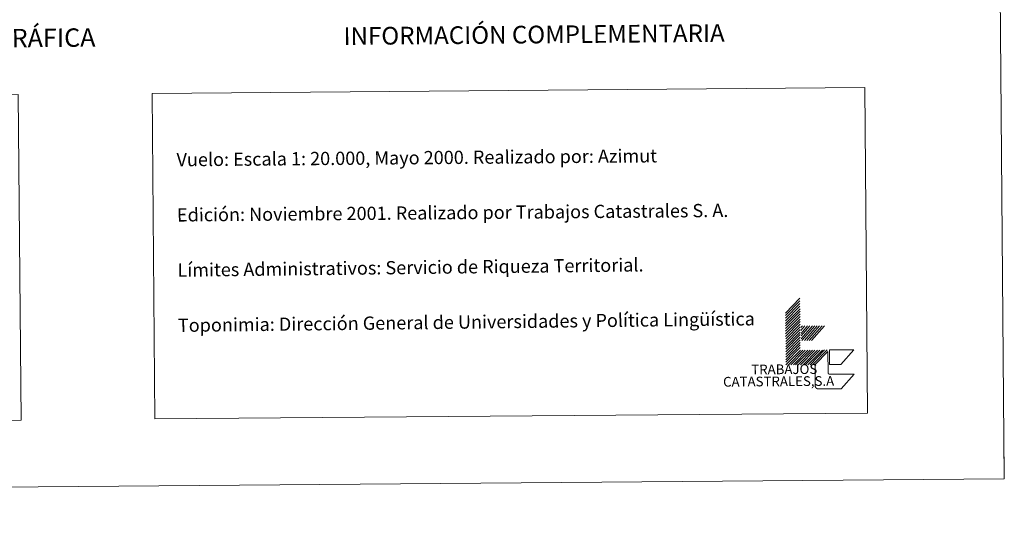
# Model space of a CAD drawing. Units: metres. Extents: x 555574 to 560054, y 4707441 to 4710448.
# Drawn here: x 559385 to 560054, y 4707441 to 4707789 of the extents above; entities that cross this region are included whole.
import ezdxf
from ezdxf.enums import TextEntityAlignment as Align

# ---------------------------------------------------------------- set-up
doc = ezdxf.new("R2010")
doc.units = ezdxf.units.M
doc.header["$MEASUREMENT"] = 0
doc.layers.add('Level 63', color=7, linetype='Continuous', lineweight=0)
doc.styles.add('Arial', font='ARIAL.TTF', dxfattribs={"height": 0.2})

msp = doc.modelspace()

# ---------------------------------------------------------------- linework, layer by layer
at = {"layer": 'Level 63', "linetype": 'Continuous', "lineweight": 0}
for points in [[(555598.98, 4707440.7, -0.24), (555574.38, 4710410.61, -0.24), (560029.22, 4710447.53, -0.24), (560053.81, 4707477.62, -0.24), (555598.98, 4707440.7, -0.24)], [(559475.2, 4707739.4, -0.24), (559959.05, 4707743.41, -0.24), (559960.88, 4707522.35, -0.24), (559477.03, 4707518.34, -0.24), (559475.2, 4707739.4, -0.24)], [(559054.21, 4707735.91, -0.24), (559384.32, 4707738.65, -0.24), (559386.15, 4707517.59, -0.24), (559056.04, 4707514.86, -0.24), (559054.21, 4707735.91, -0.24)]]:
    msp.add_polyline3d(points, close=True, dxfattribs=at)
for points in [[(559905.21, 4707590.25, -0.24), (559915.03, 4707600.23, -0.24)], [(559905.22, 4707588.49, -0.24), (559915.04, 4707598.47, -0.24)], [(559905.24, 4707586.72, -0.24), (559915.06, 4707596.71, -0.24)], [(559905.26, 4707584.96, -0.24), (559915.07, 4707594.95, -0.24)], [(559905.27, 4707583.21, -0.24), (559915.09, 4707593.19, -0.24)], [(559905.28, 4707581.45, -0.24), (559915.1, 4707591.43, -0.24)], [(559905.3, 4707579.69, -0.24), (559915.11, 4707589.67, -0.24)], [(559905.31, 4707577.93, -0.24), (559915.13, 4707587.91, -0.24)], [(559905.33, 4707576.16, -0.24), (559915.14, 4707586.15, -0.24)], [(559905.34, 4707574.41, -0.24), (559915.16, 4707584.39, -0.24)], [(559905.36, 4707572.65, -0.24), (559915.17, 4707582.63, -0.24)], [(559915.74, 4707580.42, -0.24), (559916.72, 4707581.54, -0.24)], [(559915.76, 4707578.44, -0.24), (559918.48, 4707581.56, -0.24)], [(559915.77, 4707576.46, -0.24), (559920.24, 4707581.57, -0.24)], [(559915.79, 4707574.73, -0.24), (559921.78, 4707581.58, -0.24)], [(559915.8, 4707572.75, -0.24), (559923.54, 4707581.6, -0.24)], [(559916.37, 4707571.64, -0.24), (559925.08, 4707581.61, -0.24)], [(559918.12, 4707571.65, -0.24), (559926.84, 4707581.63, -0.24)], [(559919.66, 4707571.67, -0.24), (559928.38, 4707581.64, -0.24)], [(559921.42, 4707571.68, -0.24), (559930.14, 4707581.65, -0.24)], [(559922.97, 4707571.7, -0.24), (559931.68, 4707581.67, -0.24)], [(559905.37, 4707570.89, -0.24), (559915.19, 4707580.87, -0.24)], [(559905.38, 4707569.13, -0.24), (559915.2, 4707579.11, -0.24)], [(559905.4, 4707567.37, -0.24), (559915.22, 4707577.35, -0.24)], [(559905.41, 4707565.61, -0.24), (559915.23, 4707575.59, -0.24)], [(559905.43, 4707563.85, -0.24), (559915.24, 4707573.83, -0.24)], [(559905.45, 4707562.09, -0.24), (559915.26, 4707572.07, -0.24)], [(559905.46, 4707560.33, -0.24), (559915.28, 4707570.31, -0.24)], [(559905.47, 4707558.57, -0.24), (559915.29, 4707568.55, -0.24)], [(559905.49, 4707556.81, -0.24), (559915.3, 4707566.79, -0.24)], [(559905.5, 4707555.05, -0.24), (559915.32, 4707565.03, -0.24)], [(559907.26, 4707555.06, -0.24), (559917.08, 4707565.04, -0.24)], [(559908.8, 4707555.08, -0.24), (559918.62, 4707565.06, -0.24)], [(559910.56, 4707555.09, -0.24), (559920.38, 4707565.07, -0.24)], [(559912.1, 4707555.1, -0.24), (559921.92, 4707565.08, -0.24)], [(559913.86, 4707555.12, -0.24), (559923.68, 4707565.1, -0.24)], [(559915.4, 4707555.13, -0.24), (559925.22, 4707565.11, -0.24)], [(559917.16, 4707555.14, -0.24), (559926.98, 4707565.13, -0.24)], [(559918.7, 4707555.16, -0.24), (559928.52, 4707565.14, -0.24)], [(559920.46, 4707555.17, -0.24), (559930.28, 4707565.15, -0.24)], [(559922, 4707555.18, -0.24), (559931.82, 4707565.17, -0.24)], [(559923.76, 4707555.2, -0.24), (559933.58, 4707565.18, -0.24)], [(560053.8, 4707477.63, -0.24), (560053.67, 4707492.63, -0.24)]]:
    msp.add_polyline3d(points, dxfattribs=at)
at = {"layer": 'Level 63', "color": 31, "linetype": 'Continuous', "lineweight": 0}
for points in [[(559951.76, 4707548.83, -0.24), (559943.04, 4707538.86, -0.24), (559927.64, 4707538.73, -0.49), (559927.52, 4707538.73, -0.24), (559927.41, 4707538.74, -0.24), (559927.3, 4707538.75, -0.24), (559927.19, 4707538.76, -0.24), (559927.08, 4707538.78, -0.24), (559926.97, 4707538.81, -0.24), (559926.86, 4707538.85, -0.24), (559926.76, 4707538.89, -0.24), (559926.66, 4707538.93, -0.24), (559926.56, 4707538.98, -0.24), (559926.46, 4707539.04, -0.24), (559926.36, 4707539.1, -0.24), (559926.27, 4707539.16, -0.24), (559926.18, 4707539.23, -0.24), (559926.1, 4707539.31, -0.24), (559926.02, 4707539.38, -0.24), (559925.94, 4707539.47, -0.24), (559925.87, 4707539.56, -0.24), (559925.81, 4707539.64, -0.24), (559925.74, 4707539.74, -0.24), (559925.69, 4707539.84, -0.24), (559925.64, 4707539.94, -0.24), (559925.59, 4707540.04, -0.24), (559925.55, 4707540.14, -0.24), (559925.51, 4707540.25, -0.24), (559925.48, 4707540.36, -0.24), (559925.46, 4707540.47, -0.24), (559925.44, 4707540.58, -0.24), (559925.43, 4707540.69, -0.24), (559925.42, 4707540.8, -0.24), (559925.42, 4707540.91, -0.24), (559925.31, 4707554.11, -0.24), (559925.3, 4707555.21, -0.24), (559934.03, 4707564.09, -0.24), (559934.15, 4707549.78, -0.49), (559934.14, 4707549.73, -0.24), (559934.15, 4707549.67, -0.24), (559934.15, 4707549.62, -0.24), (559934.16, 4707549.56, -0.24), (559934.17, 4707549.5, -0.24), (559934.18, 4707549.45, -0.24), (559934.2, 4707549.4, -0.24), (559934.22, 4707549.34, -0.24), (559934.24, 4707549.29, -0.24), (559934.27, 4707549.24, -0.24), (559934.3, 4707549.19, -0.24), (559934.33, 4707549.14, -0.24), (559934.36, 4707549.1, -0.24), (559934.4, 4707549.05, -0.24), (559934.44, 4707549.01, -0.24), (559934.48, 4707548.97, -0.24), (559934.52, 4707548.93, -0.24), (559934.56, 4707548.9, -0.24), (559934.61, 4707548.87, -0.24), (559934.66, 4707548.84, -0.24), (559934.71, 4707548.81, -0.24), (559934.76, 4707548.78, -0.24), (559934.81, 4707548.76, -0.24), (559934.86, 4707548.74, -0.24), (559934.92, 4707548.73, -0.24), (559934.97, 4707548.71, -0.24), (559935.03, 4707548.7, -0.24), (559935.08, 4707548.7, -0.24), (559935.14, 4707548.69, -0.24), (559935.2, 4707548.69, -0.24), (559935.25, 4707548.69, -0.24), (559951.76, 4707548.83, -0.24)], [(559935.2, 4707555.29, -0.24), (559935.12, 4707565.2, -0.24), (559951.62, 4707565.33, -0.24), (559942.9, 4707555.36, -0.24), (559935.2, 4707555.29, -0.24)]]:
    msp.add_polyline3d(points, close=True, dxfattribs=at)

# ---------------------------------------------------------------- texts
at = {"layer": 'Level 63', "linetype": 'Continuous', "lineweight": 0, "style": 'Arial'}
for s, height, p in [('INFORMACIÓN COMPLEMENTARIA', 11.9999, (559734.53, 4707779.33, -0.24)), ('INFORMACIÓN GEODÉSICA Y CARTOGRÁFICA', 12.4999, (559260.68, 4707775.91, -0.24))]:
    msp.add_text(s, height=height, rotation=0.4756, dxfattribs=at).set_placement(p, align=Align.MIDDLE_CENTER)
for s, height, rotation, p in [('Vuelo: Escala 1: 20.000, Mayo 2000. Realizado por: Azimut', 8.9999, 0.4756, (559491.75, 4707694.35, 0.01)), ('Edición: Noviembre 2001. Realizado por Trabajos Catastrales S. A.', 8.9999, 0.4756, (559492.06, 4707656.85, 0.01)), ('Límites Administrativos: Servicio de Riqueza Territorial.', 8.9999, 0.65795, (559492.38, 4707619.36, -0.24)), ('Toponimia: Dirección General de Universidades y Política Lingüística', 9, 0.65795, (559492.69, 4707581.89, -0.24))]:
    msp.add_text(s, height=height, rotation=rotation, dxfattribs=at).set_placement(p, align=Align.MIDDLE_LEFT)
for s, height, p in [('TRABAJOS', 6.6, (559926.86, 4707546.89, -0.24)), ('CATASTRALES,S.A', 6.5999, (559938.34, 4707538.82, -0.24))]:
    msp.add_text(s, height=height, rotation=0.4756, dxfattribs=at).set_placement(p, align=Align.BOTTOM_RIGHT)

doc.saveas('drawing.dxf')
